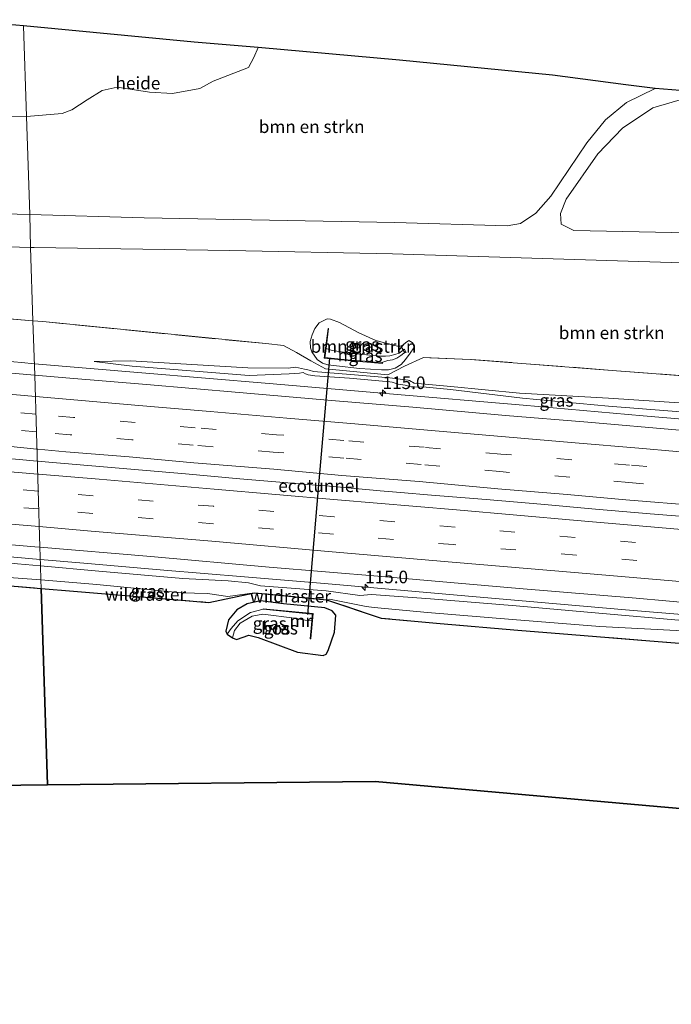
# Model space of a CAD drawing. Units: metres. Extents: x 169994 to 180003, y 447005 to 450001.
# Drawn here: x 178720 to 178849, y 448156 to 448352 of the extents above; entities that cross this region are included whole.
import ezdxf
from ezdxf.enums import TextEntityAlignment as Align

# ---------------------------------------------------------------- set-up
doc = ezdxf.new("R2010")
doc.units = ezdxf.units.M
doc.linetypes.add('IE-TERREINAFSCHEIDING', pattern=[10, 8, -2])
doc.linetypes.add('VW-3-9_STREEP', pattern=[12, 3, -9])
doc.layers.get('0').update_dxf_attribs({"lineweight": 25})
for name, color, linetype, lineweight in [('B-ME-AL-OVERIG-GV-B6', 7, 'BV-GELEIDERAIL', 18), ('B-ME-AM-KILOMETR-S-B1', 7, 'Continuous', 18), ('B-ME-BV-GELEIDECONSTRUCTIE-BARRIER-L-B1', 213, 'BV-STEPBARRIER', 18), ('B-ME-BV-GELEIDECONSTRUCTIE-GELEIDERAIL-L-B1', 213, 'BV-GELEIDERAIL', 18), ('B-ME-GR-BOMENSTRUIKEN-GV-B6', 93, 'Continuous', 18), ('B-ME-GW-KRUINLIJN-L-B1', 93, 'Continuous', 18), ('B-ME-GW-TEENLIJN-L-B1', 93, 'Continuous', 18), ('B-ME-IE-GRASLAND-GV-B6', 93, 'Continuous', 18), ('B-ME-IE-HULPGEOMETRIE-L-B1', 53, 'Continuous', 18), ('B-ME-IE-TERREINAFSCHEIDING-RASTERHEKWERK-L-B1', 8, 'IE-TERREINAFSCHEIDING', 18), ('B-ME-MW-MUUR-GV-B6', 8, 'IE-TERREINAFSCHEIDING-KUNSTMATIG', 18), ('B-ME-VH-VERH_SOORT-BITUMEN-GV-B6', 8, 'IE-TERREINAFSCHEIDING-NATUURLIJK-HOUTWAL', 18), ('B-ME-VH-VERH_SOORT-ONVERHARD-GV-B6', 8, 'Continuous', 18), ('B-ME-VW-MARKERING-39STREEP-015-L-B1', 255, 'VW-3-9_STREEP', 18), ('B-ME-VW-MARKERING-STREEP-015-L-B1', 7, 'Continuous', 18)]:
    doc.layers.add(name, color=color, linetype=linetype, lineweight=lineweight)
for name, color, linetype in [('B-ME-FV-FAUNAPASSAGE-FAUNATUNNEL-L-B1', 10, 'Continuous'), ('B-ME-GR-BOS-GV-B6', 10, 'Continuous'), ('B-ME-KG-KADASTRAAL-OPNAMEDTMGRENS-L-B1', 10, 'Continuous')]:
    doc.layers.add(name, color=color, linetype=linetype)
doc.styles.add('NLCS-ISO', font='NLCS-ISO.TTF')
doc.linetypes.add('BV-GELEIDERAIL', pattern='A,10,-3,[108,NLCS.SHX,S=1,R=0,X=0,Y=0],-3', length=16)
doc.linetypes.add('BV-STEPBARRIER', pattern='A,1,-1,[16,NLCS.SHX,S=1,R=0,X=-1,Y=0],1', length=3)
doc.linetypes.add('IE-TERREINAFSCHEIDING-KUNSTMATIG', pattern='A,4,[82,NLCS.SHX,S=0.75,R=90,X=0,Y=0],4,-2', length=10)
doc.linetypes.add('IE-TERREINAFSCHEIDING-NATUURLIJK-HOUTWAL', pattern='A,7,-1.5,[67,NLCS.SHX,S=0.75,R=45,X=0,Y=0],-1.5,7,-1.5,[70,NLCS.SHX,S=0.75,R=0,X=0,Y=0],-1.5', length=20)

# ---------------------------------------------------------------- blocks, each defined once
blk = doc.blocks.new('hecto')
for p, q in [((0, 0.625), (-0.625, 0)), ((0, -0.625), (0, 0.625)), ((-0.625, 0), (0.625, 0)), ((0.625, 0), (0, -0.625))]:
    blk.add_line(p, q)

msp = doc.modelspace()

# ---------------------------------------------------------------- linework, layer by layer
at = {"layer": 'B-ME-AL-OVERIG-GV-B6'}
for points in [[(178706.497, 448352, 24.04), (178720.275, 448350.757, 23.867), (178720.867, 448332.783, 23.844), (178713.706, 448332.848, 23.902)], [(178720.867, 448332.783, 23.844), (178720.275, 448350.757, 23.867), (178754.151, 448347.545, 23.931), (178766.851, 448346.494, 23.643), (178765.977, 448344.513, 23.643), (178764.952, 448342.481, 23.643), (178757.953, 448339.812, 23.647), (178755.262, 448338.312, 23.766), (178749.868, 448337.312, 23.795), (178745.308, 448337.6, 23.719), (178738.855, 448338.634, 23.672), (178735.886, 448337.914, 23.609), (178732.89, 448336.097, 23.617), (178729.883, 448334.129, 23.676), (178727.957, 448333.365, 23.732), (178720.867, 448332.783, 23.844)], [(178956.854, 448331.005, 22.862), (178988.05, 448328.987, 22.87), (179020.931, 448326.889, 22.836), (179053.257, 448324.77, 22.875), (179087.636, 448322.573, 22.972), (179088.378, 448316.199, 23.056), (179069.5, 448316.476, 23.08), (179046.517, 448316.631, 23.087), (179022.434, 448316.229, 23.143), (178993.799, 448314.533, 23.08), (178955.173, 448312.54, 23.097), (178916.221, 448309.708, 23.29), (178889.835, 448308.918, 23.857), (178865.171, 448309.386, 24.493), (178829.552, 448310.171, 24.343), (178827.04, 448311.383, 24.28), (178826.913, 448313.537, 24.26), (178828.008, 448316.334, 24.26), (178834.308, 448325.358, 24.21), (178839.207, 448330.49, 24.18), (178845.259, 448334.522, 23.95), (178855.648, 448337.54, 23.72), (178864.746, 448336.922, 23.838), (178956.854, 448331.005, 22.862)]]:
    msp.add_polyline3d(points, dxfattribs=at)
at = {"layer": 'B-ME-BV-GELEIDECONSTRUCTIE-BARRIER-L-B1'}
for points in [[(178723.009, 448264.3438, 26.0348), (178715.847, 448264.996, 26.028), (178711.838, 448265.351, 26.017)], [(178855.584, 448253.006, 26.023), (178844.728, 448253.91, 26.029), (178833.849, 448254.836, 26.03), (178823.028, 448255.804, 26.03), (178812.132, 448256.704, 26.018), (178801.289, 448257.61, 26.026), (178795.106, 448258.128, 26.022), (178791.113, 448258.462, 26.019), (178790.436, 448258.519, 26.019), (178779.591, 448259.492, 26.025), (178779.141, 448259.53, 26.025), (178763.238, 448260.861, 26.034), (178752.428, 448261.826, 26.027), (178736.13, 448263.227, 26.037), (178725.285, 448264.136, 26.037), (178723.183, 448264.328, 26.035), (178723.009, 448264.3438, 26.0348)]]:
    msp.add_polyline3d(points, dxfattribs=at)
at = {"layer": 'B-ME-BV-GELEIDECONSTRUCTIE-GELEIDERAIL-L-B1'}
for points in [[(178722.4193, 448283.6877, 25.5299), (178719.893, 448283.906, 25.532), (178699.999, 448285.634, 25.537)], [(179095.3604, 448251.7272, 25.467), (179090.481, 448252.156, 25.473), (179074.55, 448253.568, 25.444), (179058.588, 448254.96, 25.396), (179054.677, 448255.287, 25.416), (179034.67, 448256.925, 25.469), (179010.746, 448259.036, 25.463), (178986.833, 448261.084, 25.471), (178962.925, 448263.081, 25.497), (178939.003, 448265.143, 25.522), (178915.089, 448267.213, 25.407), (178891.218, 448269.22, 25.457), (178867.314, 448271.311, 25.47), (178855.144, 448272.347, 25.521), (178851.145, 448272.688, 25.537), (178843.348, 448273.352, 25.57), (178819.461, 448275.425, 25.503), (178792.913, 448277.695, 25.466), (178769.017, 448279.742, 25.438), (178743.763, 448281.847, 25.508), (178722.4193, 448283.6877, 25.5299)], [(178723.5963, 448244.837, 25.341), (178712.32, 448245.82, 25.321), (178692.395, 448247.479, 25.369), (178684.481, 448248.046, 25.373), (178684.424, 448248.05, 25.373), (178680.464, 448248.236, 25.373), (178676.508, 448248.432, 25.389), (178668.504, 448248.657, 25.403), (178652.483, 448249.129, 25.392), (178640.519, 448249.592, 25.404), (178624.539, 448250.122, 25.386), (178620.542, 448250.234, 25.377), (178612.548, 448250.457, 25.358), (178604.554, 448250.68, 25.339)], [(178979.264, 448222.916, 25.353), (178959.371, 448224.614, 25.377), (178939.422, 448226.372, 25.38), (178923.467, 448227.701, 25.365), (178903.595, 448229.38, 25.374), (178879.613, 448231.414, 25.361), (178859.74, 448233.14, 25.366), (178855.8, 448233.473, 25.363), (178851.816, 448233.81, 25.36), (178839.82, 448234.823, 25.352), (178823.864, 448236.193, 25.384), (178807.924, 448237.568, 25.348), (178780.015, 448240.013, 25.385), (178764.119, 448241.352, 25.383), (178748.146, 448242.704, 25.411), (178732.261, 448244.082, 25.357), (178723.5963, 448244.837, 25.341)]]:
    msp.add_polyline3d(points, dxfattribs=at)
at = {"layer": 'B-ME-FV-FAUNAPASSAGE-FAUNATUNNEL-L-B1'}
msp.add_polyline3d([(178776.703, 448233.9, 21.673), (178778.915, 448259.634, 21.918), (178781.079, 448284.817, 22.158)], dxfattribs=at)
at = {"layer": 'B-ME-GR-BOMENSTRUIKEN-GV-B6'}
for points in [[(178721.527, 448313.287, 23.967), (178720.867, 448332.783, 23.844), (178727.957, 448333.365, 23.732), (178729.883, 448334.129, 23.676), (178732.89, 448336.097, 23.617), (178735.886, 448337.914, 23.609), (178738.855, 448338.634, 23.672), (178745.308, 448337.6, 23.719), (178749.868, 448337.312, 23.795), (178755.262, 448338.312, 23.766), (178757.953, 448339.812, 23.647), (178764.952, 448342.481, 23.643), (178765.977, 448344.513, 23.643), (178766.851, 448346.494, 23.643), (178794.906, 448343.944, 23.617), (178825.322, 448340.978, 23.91), (178839.855, 448339.056, 24.003), (178845.673, 448338.306, 23.823), (178840.015, 448335.529, 23.913), (178835.824, 448332.138, 24.093), (178832.155, 448327.538, 24.03), (178824.988, 448316.976, 24.083), (178822.027, 448313.598, 24.157), (178818.98, 448311.504, 24.103), (178816.324, 448311.091, 23.987), (178793.988, 448311.701, 23.957), (178744.218, 448312.684, 24.047), (178721.527, 448313.287, 23.967)], [(178713.706, 448332.848, 23.902), (178720.867, 448332.783, 23.844), (178721.527, 448313.287, 23.967)], [(178721.527, 448313.287, 23.967), (178670.786, 448314.635, 23.787)], [(178722.113, 448292.204, 24.482), (178695.802, 448294.408, 24.29), (178675.362, 448296.151, 23.986), (178652.517, 448298.363, 23.883), (178616.921, 448302.139, 24.192), (178600.304, 448303.845, 24.25), (178582.021, 448305.073, 23.965), (178581.15, 448306.448, 24.001), (178580.484, 448308.055, 24.027), (178579.907, 448310.248, 24.024), (178579.406, 448312.566, 24.024), (178606.486, 448311.701, 23.783), (178678.315, 448308.02, 23.683), (178702.032, 448307.341, 24.023), (178721.672, 448306.778, 23.859), (178722.113, 448292.204, 24.482)], [(178864.235, 448280.3, 25.766), (178837.174, 448282.372, 25.227), (178808.964, 448284.533, 24.665), (178799.71, 448284.939, 24.82), (178795.936, 448283.184, 25.016), (178792.622, 448281.496, 25.006), (178786.483, 448282.054, 24.98), (178780.213, 448282.666, 24.858), (178777.319, 448284.275, 24.934), (178774.45, 448285.931, 25.3), (178771.924, 448287.326, 25.076), (178768.356, 448287.677, 24.966), (178724.095, 448292.038, 24.496), (178722.113, 448292.204, 24.482), (178721.672, 448306.778, 23.859), (178722.381, 448306.758, 23.853), (178761.148, 448306.186, 23.893), (178793.562, 448305.51, 23.913), (178863.766, 448303.325, 24.45)], [(178780.576, 448292.586, 24.66), (178778.949, 448291.788, 24.638), (178778.121, 448290.665, 24.753), (178777.602, 448289.445, 24.886), (178777.222, 448288.094, 24.969), (178777.266, 448286.87, 25), (178777.545, 448286.029, 24.939), (178778.597, 448284.546, 24.719), (178779.645, 448283.829, 24.706), (178780.726, 448283.443, 24.802), (178782.43, 448283.243, 24.839), (178786.985, 448282.765, 24.916), (178791.38, 448282.454, 24.889), (178792.777, 448282.499, 24.852), (178794.044, 448282.799, 24.84), (178795.272, 448283.55, 24.783), (178796.12, 448284.527, 24.788), (178797.081, 448285.751, 24.771), (178797.808, 448286.842, 24.828), (178797.706, 448287.549, 24.783), (178797.419, 448287.929, 24.753), (178796.802, 448288.278, 24.763), (178796.133, 448287.844, 24.742), (178795.68, 448287.464, 24.747), (178795.141, 448287.202, 24.726), (178794.502, 448287.204, 24.714), (178793.77, 448287.39, 24.724), (178790.225, 448288.302, 24.691), (178786.841, 448289.85, 24.712), (178782.993, 448291.891, 24.714), (178781.242, 448292.522, 24.664), (178780.576, 448292.586, 24.66)]]:
    msp.add_polyline3d(points, dxfattribs=at)
at = {"layer": 'B-ME-GR-BOS-GV-B6'}
for points in [[(178714.505, 448239.869, 25.691), (178723.783, 448239.071, 25.747), (178725.036, 448200.064, 25.959)], [(178723.783, 448239.071, 25.747), (178730.184, 448238.521, 25.786), (178745.313, 448237.24, 25.869), (178757.07, 448236.298, 25.864), (178766.151, 448238.219, 24.844), (178780.41, 448236.82, 25.376), (178791.306, 448233.174, 25.752), (178802.975, 448232.124, 25.715), (178818.413, 448230.75, 25.682), (178829.154, 448229.922, 25.631), (178844.653, 448228.659, 25.129), (178859.659, 448227.443, 25.081), (178874.766, 448226.307, 25.366), (178889.657, 448225.162, 25.394), (178904.631, 448224.085, 25.281), (178920.843, 448222.959, 25.228), (178934.33, 448221.929, 25.269), (178938.098, 448221.578, 25.315), (178949.31, 448220.273, 25.256), (178964.067, 448218.427, 25.346)], [(179011.332, 448182.027, 24.975), (178946.962, 448187.221, 25.586), (178914.826, 448189.762, 25.34), (178846.101, 448195.793, 25.535), (178790.122, 448200.747, 25.66), (178725.036, 448200.064, 25.959), (178723.783, 448239.071, 25.747)], [(178760.706, 448230.01, 25.815), (178761.796, 448229.284, 25.841), (178762.59, 448228.893, 26.039), (178764.986, 448229.787, 26.048), (178766.883, 448229.296, 26.157), (178774.706, 448226.385, 26.092), (178779.74, 448225.749, 25.944), (178780.378, 448225.986, 25.94), (178780.739, 448226.741, 25.902), (178781.999, 448230.398, 25.743), (178782.281, 448233.765, 25.655), (178781.539, 448234.628, 25.499), (178780.121, 448235.204, 25.335), (178771.909, 448236.037, 25.006), (178767.325, 448236.595, 25.021), (178764.668, 448236.012, 25.341), (178762.608, 448234.81, 25.741), (178760.964, 448232.82, 25.944), (178760.467, 448230.587, 25.923), (178760.706, 448230.01, 25.815)], [(178725.036, 448200.064, 25.959), (178709.042, 448199.872, 25.946)]]:
    msp.add_polyline3d(points, dxfattribs=at)
at = {"layer": 'B-ME-GW-KRUINLIJN-L-B1'}
msp.add_line((178760.706, 448230.01, 25.815), (178761.796, 448229.284, 25.841), dxfattribs=at)
for points in [[(178780.576, 448292.586, 24.66), (178781.242, 448292.522, 24.664), (178782.993, 448291.891, 24.714), (178786.841, 448289.85, 24.712), (178790.225, 448288.302, 24.691), (178793.77, 448287.39, 24.724), (178794.502, 448287.204, 24.714), (178795.141, 448287.202, 24.726), (178795.68, 448287.464, 24.747), (178796.133, 448287.844, 24.742), (178796.802, 448288.278, 24.763), (178797.419, 448287.929, 24.753), (178797.706, 448287.549, 24.783), (178797.808, 448286.842, 24.828), (178797.081, 448285.751, 24.771), (178796.12, 448284.527, 24.788), (178795.272, 448283.55, 24.783), (178794.044, 448282.799, 24.84), (178792.777, 448282.499, 24.852), (178791.38, 448282.454, 24.889), (178786.985, 448282.765, 24.916), (178782.43, 448283.243, 24.839), (178780.726, 448283.443, 24.802), (178779.645, 448283.829, 24.706), (178778.597, 448284.546, 24.719), (178777.545, 448286.029, 24.939), (178777.266, 448286.87, 25), (178777.222, 448288.094, 24.969), (178777.602, 448289.445, 24.886), (178778.121, 448290.665, 24.753), (178778.949, 448291.788, 24.638), (178780.576, 448292.586, 24.66)], [(178734.27, 448284.102, 24.645), (178741.501, 448284.254, 24.906), (178764.828, 448282.895, 25.188), (178772.799, 448282.83, 25.198), (178774.279, 448282.978, 25.266), (178776.053, 448282.596, 25.183), (178776.478, 448282.507, 24.901), (178777.001, 448282.391, 24.855), (178777.886, 448282.163, 24.804), (178785.212, 448281.543, 24.985), (178792.986, 448280.882, 25.056), (178796.673, 448280.44, 25.097), (178796.925, 448280.354, 25.103), (178797.226, 448280.184, 25.114), (178797.502, 448280.008, 25.106), (178797.812, 448279.851, 25.112), (178805.109, 448279.177, 25.02), (178818.77, 448277.871, 25.008), (178836.449, 448276.84, 25.117), (178857.53, 448275.447, 25.501), (178876.419, 448273.703, 25.529), (178898.101, 448271.401, 25.257), (178908.057, 448270.136, 24.838), (178917.936, 448268.567, 24.586)], [(178723.729, 448240.746, 25.696), (178718.276, 448241.188, 25.673), (178703.671, 448242.551, 25.603), (178688.752, 448244.27, 25.569), (178674.524, 448244.703, 25.724), (178658.045, 448245.849, 25.463), (178643.034, 448246.415, 25.474), (178626.455, 448247.097, 25.548), (178614.73, 448247.677, 25.513), (178604.372, 448248.283, 25.391), (178601.254, 448249.112, 25.323), (178600.332, 448249.69, 25.315), (178600.518, 448253.283, 25.297), (178593.409, 448253.145, 25.407), (178583.59, 448253.701, 25.491), (178572.266, 448254.833, 25.268), (178556.822, 448256.04, 25.186), (178548.748, 448256.495, 25.162), (178532.113, 448257.87, 25.091)], [(178766.151, 448238.219, 24.844), (178760.866, 448237.457, 25.386), (178756.821, 448238.051, 25.767), (178751.645, 448238.162, 25.864), (178734.856, 448239.844, 25.743), (178723.729, 448240.746, 25.696)], [(178760.706, 448230.01, 25.815), (178760.467, 448230.587, 25.923), (178760.964, 448232.82, 25.944), (178762.608, 448234.81, 25.741), (178764.668, 448236.012, 25.341), (178767.325, 448236.595, 25.021), (178771.909, 448236.037, 25.006), (178780.121, 448235.204, 25.335), (178781.539, 448234.628, 25.499), (178782.281, 448233.765, 25.655), (178781.999, 448230.398, 25.743), (178780.739, 448226.741, 25.902), (178780.378, 448225.986, 25.94), (178779.74, 448225.749, 25.944), (178774.706, 448226.385, 26.092), (178766.883, 448229.296, 26.157), (178764.986, 448229.787, 26.048), (178762.59, 448228.893, 26.039), (178761.796, 448229.284, 25.841)], [(178780.41, 448236.82, 25.376), (178781.055, 448236.913, 25.32), (178788.344, 448235.453, 25.687), (178789.869, 448235.304, 25.654), (178800.521, 448234.296, 25.64), (178817.399, 448232.897, 25.693), (178834.712, 448231.535, 25.51), (178851.118, 448230.641, 25.211), (178868.388, 448228.726, 25.276), (178884.123, 448227.427, 25.539), (178901.987, 448225.455, 25.468), (178918.166, 448224.353, 25.315), (178936.467, 448222.764, 25.189), (178954.749, 448221.737, 25.277), (178970.866, 448220.374, 25.431), (178989.084, 448218.841, 25.28), (179006.153, 448217.237, 25.497), (179022.912, 448216.133, 25.329), (179040.919, 448214.867, 25.064), (179056.172, 448214.048, 24.841), (179066.58, 448213.174, 24.576)]]:
    msp.add_polyline3d(points, dxfattribs=at)
at = {"layer": 'B-ME-GW-TEENLIJN-L-B1'}
for points in [[(178780.345, 448286.694, 22.502), (178781.557, 448286.288, 22.437), (178783.836, 448286.002, 22.596), (178786.238, 448285.664, 22.877), (178789.05, 448285.361, 23.443), (178790.926, 448285.204, 23.798), (178792.172, 448285.183, 23.956), (178793.032, 448285.229, 24.173), (178794.031, 448285.52, 24.335), (178794.851, 448285.8, 24.463), (178795.896, 448286.595, 24.562), (178796.255, 448285.893, 24.646), (178795.793, 448285.795, 24.585), (178795.181, 448285.319, 24.488), (178794.402, 448284.801, 24.363), (178793.551, 448284.435, 24.246), (178792.632, 448284.324, 24.111), (178791.208, 448283.871, 23.769)], [(178734.27, 448284.102, 24.645), (178741.82, 448283.225, 24.666), (178765.109, 448281.373, 24.619), (178772.994, 448281.66, 24.495), (178774.13, 448281.738, 24.485), (178775.09, 448281.835, 24.477), (178775.831, 448281.917, 24.465), (178776.262, 448281.65, 24.473), (178776.783, 448281.505, 24.491), (178778.111, 448281.311, 24.489), (178785.024, 448280.811, 24.522), (178792.996, 448280.06, 24.564), (178793.501, 448280.01, 24.57), (178794.695, 448279.649, 24.629), (178796.058, 448279.412, 24.641), (178796.691, 448279.262, 24.641), (178797.222, 448279.09, 24.681), (178797.932, 448279.101, 24.696), (178800.223, 448279.062, 24.723), (178805.077, 448278.598, 24.739), (178819.343, 448276.861, 24.699), (178836.418, 448275.257, 24.618), (178857.503, 448273.595, 24.531)], [(178723.639, 448243.526, 24.58), (178719.056, 448243.941, 24.586), (178704.022, 448245.408, 24.589), (178689.279, 448246.481, 24.539), (178673.4, 448247.304, 24.663), (178658.327, 448247.891, 24.565), (178643.507, 448248.535, 24.618), (178627.021, 448249.241, 24.671), (178614.748, 448249.831, 24.638), (178604.522, 448249.575, 24.612), (178603.786, 448249.866, 24.688), (178602.257, 448250.815, 24.82), (178602.519, 448254.059, 24.86), (178594.444, 448254.571, 24.865), (178584.069, 448255.175, 24.866), (178572.574, 448255.94, 24.816), (178556.916, 448256.925, 24.877), (178548.595, 448257.231, 24.94), (178532.113, 448257.87, 25.091)], [(178971.549, 448222.328, 24.672), (178955.34, 448224.201, 24.595), (178936.963, 448225.467, 24.599), (178918.449, 448226.597, 24.622), (178902.417, 448227.962, 24.63), (178885.354, 448229.83, 24.532), (178868.505, 448231.125, 24.546), (178851.159, 448232.676, 24.496), (178834.537, 448234.137, 24.572), (178818.11, 448235.605, 24.563), (178801.105, 448237.004, 24.532), (178789.381, 448237.867, 24.547), (178787.06, 448237.648, 24.529), (178780.358, 448238.613, 24.612), (178767.346, 448239.575, 24.541), (178764.943, 448240.161, 24.512), (178760.875, 448240.542, 24.568), (178751.906, 448241.031, 24.481), (178735.252, 448242.475, 24.566), (178723.639, 448243.526, 24.58)], [(178760.706, 448230.01, 25.815), (178761.482, 448231.084, 25.36), (178762.81, 448232.664, 24.85), (178765.324, 448234.266, 24.191), (178767.84, 448234.958, 23.714)], [(178777.497, 448232.659, 21.614), (178776.205, 448232.769, 21.623), (178774.05, 448233.189, 22.329), (178767.764, 448233.947, 23.719), (178765.671, 448233.533, 24.171), (178763.27, 448232.147, 24.866), (178762.154, 448230.741, 25.283), (178761.796, 448229.284, 25.841)]]:
    msp.add_polyline3d(points, dxfattribs=at)
at = {"layer": 'B-ME-IE-GRASLAND-GV-B6'}
for points in [[(178695.802, 448294.408, 24.29), (178722.113, 448292.204, 24.482), (178722.501, 448281.417, 24.833), (178709.234, 448282.555, 24.875)], [(178780.576, 448292.586, 24.66), (178781.242, 448292.522, 24.664), (178782.993, 448291.891, 24.714), (178786.841, 448289.85, 24.712), (178790.225, 448288.302, 24.691), (178793.77, 448287.39, 24.724), (178794.502, 448287.204, 24.714), (178795.141, 448287.202, 24.726), (178795.68, 448287.464, 24.747), (178796.133, 448287.844, 24.742), (178796.802, 448288.278, 24.763), (178797.419, 448287.929, 24.753), (178797.706, 448287.549, 24.783), (178797.808, 448286.842, 24.828), (178797.081, 448285.751, 24.771), (178796.12, 448284.527, 24.788), (178795.272, 448283.55, 24.783), (178794.044, 448282.799, 24.84), (178792.777, 448282.499, 24.852), (178791.38, 448282.454, 24.889), (178786.985, 448282.765, 24.916), (178782.43, 448283.243, 24.839), (178780.726, 448283.443, 24.802), (178779.645, 448283.829, 24.706), (178778.597, 448284.546, 24.719), (178777.545, 448286.029, 24.939), (178777.266, 448286.87, 25), (178777.222, 448288.094, 24.969), (178777.602, 448289.445, 24.886), (178778.121, 448290.665, 24.753), (178778.949, 448291.788, 24.638), (178780.576, 448292.586, 24.66)], [(178850.545, 448270.497, 24.779), (178832.338, 448272.064, 24.776), (178815.988, 448273.406, 24.749), (178797.556, 448275.037, 24.754), (178782.225, 448276.312, 24.78), (178763.06, 448277.965, 24.775), (178744.708, 448279.538, 24.801), (178729.466, 448280.813, 24.825), (178724.854, 448281.215, 24.826), (178722.501, 448281.417, 24.833), (178722.113, 448292.204, 24.482), (178724.095, 448292.038, 24.496), (178768.356, 448287.677, 24.966), (178771.924, 448287.326, 25.076), (178774.45, 448285.931, 25.3), (178777.319, 448284.275, 24.934), (178780.213, 448282.666, 24.858), (178786.483, 448282.054, 24.98), (178792.622, 448281.496, 25.006), (178795.936, 448283.184, 25.016), (178799.71, 448284.939, 24.82), (178808.964, 448284.533, 24.665), (178837.174, 448282.372, 25.227), (178864.235, 448280.3, 25.766)], [(178791.208, 448283.871, 23.769), (178792.632, 448284.324, 24.111), (178793.551, 448284.435, 24.246), (178794.402, 448284.801, 24.363), (178795.181, 448285.319, 24.488), (178795.793, 448285.795, 24.585), (178796.255, 448285.893, 24.646), (178795.896, 448286.595, 24.562), (178794.851, 448285.8, 24.463), (178794.031, 448285.52, 24.335), (178793.032, 448285.229, 24.173), (178792.172, 448285.183, 23.956), (178790.926, 448285.204, 23.798), (178789.05, 448285.361, 23.443), (178786.238, 448285.664, 22.877), (178783.836, 448286.002, 22.596), (178781.557, 448286.288, 22.437), (178780.345, 448286.694, 22.502), (178780.851, 448290.662, 24.035), (178780.746, 448290.676, 24.037), (178779.948, 448284.771, 24.037), (178786.042, 448284.219, 24.051), (178791.54, 448283.73, 24.084), (178791.549, 448283.839, 24.084), (178791.208, 448283.871, 23.769)], [(178791.208, 448283.871, 23.769), (178788.085, 448284.21, 23.171), (178784.62, 448284.459, 22.628), (178781.361, 448284.788, 22.375), (178780.79, 448284.847, 22.338), (178780.12, 448284.885, 22.411), (178780.345, 448286.694, 22.502), (178781.557, 448286.288, 22.437), (178783.836, 448286.002, 22.596), (178786.238, 448285.664, 22.877), (178789.05, 448285.361, 23.443), (178790.926, 448285.204, 23.798), (178792.172, 448285.183, 23.956), (178793.032, 448285.229, 24.173), (178794.031, 448285.52, 24.335), (178794.851, 448285.8, 24.463), (178795.896, 448286.595, 24.562), (178796.255, 448285.893, 24.646), (178795.793, 448285.795, 24.585), (178795.181, 448285.319, 24.488), (178794.402, 448284.801, 24.363), (178793.551, 448284.435, 24.246), (178792.632, 448284.324, 24.111), (178791.208, 448283.871, 23.769)], [(178734.27, 448284.102, 24.645), (178741.501, 448284.254, 24.906), (178764.828, 448282.895, 25.188), (178772.799, 448282.83, 25.198), (178774.279, 448282.978, 25.266), (178776.053, 448282.596, 25.183), (178776.478, 448282.507, 24.901), (178777.001, 448282.391, 24.855), (178777.886, 448282.163, 24.804), (178785.212, 448281.543, 24.985), (178792.986, 448280.882, 25.056), (178796.673, 448280.44, 25.097), (178796.925, 448280.354, 25.103), (178797.226, 448280.184, 25.114), (178797.502, 448280.008, 25.106), (178797.812, 448279.851, 25.112), (178805.109, 448279.177, 25.02), (178818.77, 448277.871, 25.008), (178836.449, 448276.84, 25.117), (178857.53, 448275.447, 25.501)], [(178857.53, 448275.447, 25.501), (178836.449, 448276.84, 25.117), (178818.77, 448277.871, 25.008), (178805.109, 448279.177, 25.02), (178797.812, 448279.851, 25.112), (178797.502, 448280.008, 25.106), (178797.226, 448280.184, 25.114), (178796.925, 448280.354, 25.103), (178796.673, 448280.44, 25.097), (178792.986, 448280.882, 25.056), (178785.212, 448281.543, 24.985), (178777.886, 448282.163, 24.804), (178777.001, 448282.391, 24.855), (178776.478, 448282.507, 24.901), (178776.053, 448282.596, 25.183), (178774.279, 448282.978, 25.266), (178772.799, 448282.83, 25.198), (178764.828, 448282.895, 25.188), (178741.501, 448284.254, 24.906), (178734.27, 448284.102, 24.645)], [(178857.503, 448273.595, 24.531), (178836.418, 448275.257, 24.618), (178819.343, 448276.861, 24.699), (178805.077, 448278.598, 24.739), (178800.223, 448279.062, 24.723), (178797.932, 448279.101, 24.696), (178797.222, 448279.09, 24.681), (178796.691, 448279.262, 24.641), (178796.058, 448279.412, 24.641), (178794.695, 448279.649, 24.629), (178793.501, 448280.01, 24.57), (178792.996, 448280.06, 24.564), (178785.024, 448280.811, 24.522), (178778.111, 448281.311, 24.489), (178776.783, 448281.505, 24.491), (178776.262, 448281.65, 24.473), (178775.831, 448281.917, 24.465), (178775.09, 448281.835, 24.477), (178774.13, 448281.738, 24.485), (178772.994, 448281.66, 24.495), (178765.109, 448281.373, 24.619), (178741.82, 448283.225, 24.666), (178734.27, 448284.102, 24.645)], [(178734.27, 448284.102, 24.645), (178741.82, 448283.225, 24.666), (178765.109, 448281.373, 24.619), (178772.994, 448281.66, 24.495), (178774.13, 448281.738, 24.485), (178775.09, 448281.835, 24.477), (178775.831, 448281.917, 24.465), (178776.262, 448281.65, 24.473), (178776.783, 448281.505, 24.491), (178778.111, 448281.311, 24.489), (178785.024, 448280.811, 24.522), (178792.996, 448280.06, 24.564), (178793.501, 448280.01, 24.57), (178794.695, 448279.649, 24.629), (178796.058, 448279.412, 24.641), (178796.691, 448279.262, 24.641), (178797.222, 448279.09, 24.681), (178797.932, 448279.101, 24.696), (178800.223, 448279.062, 24.723), (178805.077, 448278.598, 24.739), (178819.343, 448276.861, 24.699), (178836.418, 448275.257, 24.618), (178857.503, 448273.595, 24.531)], [(178698.526, 448249.397, 24.739), (178722.502, 448247.323, 24.718), (178723.518, 448247.238, 24.721), (178723.639, 448243.526, 24.58), (178719.056, 448243.941, 24.586)], [(178851.159, 448232.676, 24.496), (178834.537, 448234.137, 24.572), (178818.11, 448235.605, 24.563), (178801.105, 448237.004, 24.532), (178789.381, 448237.867, 24.547), (178787.06, 448237.648, 24.529), (178780.358, 448238.613, 24.612), (178767.346, 448239.575, 24.541), (178764.943, 448240.161, 24.512), (178760.875, 448240.542, 24.568), (178751.906, 448241.031, 24.481), (178735.252, 448242.475, 24.566), (178723.639, 448243.526, 24.58), (178723.518, 448247.238, 24.721), (178745.572, 448245.383, 24.798), (178769.074, 448243.293, 24.743), (178791.431, 448241.423, 24.732), (178818.691, 448239.043, 24.742), (178841.919, 448237.14, 24.729), (178865.488, 448235.002, 24.741)], [(178719.056, 448243.941, 24.586), (178723.639, 448243.526, 24.58), (178723.729, 448240.746, 25.696)], [(178723.729, 448240.746, 25.696), (178723.639, 448243.526, 24.58), (178735.252, 448242.475, 24.566), (178751.906, 448241.031, 24.481), (178760.875, 448240.542, 24.568), (178764.943, 448240.161, 24.512), (178767.346, 448239.575, 24.541), (178780.358, 448238.613, 24.612), (178787.06, 448237.648, 24.529), (178789.381, 448237.867, 24.547), (178801.105, 448237.004, 24.532), (178818.11, 448235.605, 24.563), (178834.537, 448234.137, 24.572), (178851.159, 448232.676, 24.496), (178868.505, 448231.125, 24.546), (178885.354, 448229.83, 24.532), (178902.417, 448227.962, 24.63), (178918.449, 448226.597, 24.622), (178936.963, 448225.467, 24.599), (178955.34, 448224.201, 24.595), (178971.549, 448222.328, 24.672)], [(178718.276, 448241.188, 25.673), (178723.729, 448240.746, 25.696), (178723.783, 448239.071, 25.747), (178714.505, 448239.869, 25.691)], [(178723.729, 448240.746, 25.696), (178718.276, 448241.188, 25.673)], [(178723.729, 448240.746, 25.696), (178734.856, 448239.844, 25.743), (178751.645, 448238.162, 25.864), (178756.821, 448238.051, 25.767), (178760.866, 448237.457, 25.386), (178766.151, 448238.219, 24.844), (178757.07, 448236.298, 25.864), (178745.313, 448237.24, 25.869), (178730.184, 448238.521, 25.786), (178723.783, 448239.071, 25.747), (178723.729, 448240.746, 25.696)], [(178970.866, 448220.374, 25.431), (178954.749, 448221.737, 25.277), (178936.467, 448222.764, 25.189), (178918.166, 448224.353, 25.315), (178901.987, 448225.455, 25.468), (178884.123, 448227.427, 25.539), (178868.388, 448228.726, 25.276), (178851.118, 448230.641, 25.211), (178834.712, 448231.535, 25.51), (178817.399, 448232.897, 25.693), (178800.521, 448234.296, 25.64), (178789.869, 448235.304, 25.654), (178788.344, 448235.453, 25.687), (178781.055, 448236.913, 25.32), (178780.41, 448236.82, 25.376), (178766.151, 448238.219, 24.844), (178760.866, 448237.457, 25.386), (178756.821, 448238.051, 25.767), (178751.645, 448238.162, 25.864), (178734.856, 448239.844, 25.743), (178723.729, 448240.746, 25.696)], [(178777.497, 448232.659, 21.614), (178777.2, 448229.063, 24.064), (178777.348, 448229.046, 24.064), (178777.353, 448229.156, 24.064), (178777.806, 448234.089, 24.104), (178767.847, 448235.044, 24.077), (178767.84, 448234.958, 23.714), (178765.324, 448234.266, 24.191), (178762.81, 448232.664, 24.85), (178761.482, 448231.084, 25.36), (178760.706, 448230.01, 25.815), (178760.467, 448230.587, 25.923), (178760.964, 448232.82, 25.944), (178762.608, 448234.81, 25.741), (178764.668, 448236.012, 25.341), (178767.325, 448236.595, 25.021), (178771.909, 448236.037, 25.006), (178780.121, 448235.204, 25.335), (178781.539, 448234.628, 25.499), (178782.281, 448233.765, 25.655), (178781.999, 448230.398, 25.743), (178780.739, 448226.741, 25.902), (178780.378, 448225.986, 25.94), (178779.74, 448225.749, 25.944), (178774.706, 448226.385, 26.092), (178766.883, 448229.296, 26.157), (178764.986, 448229.787, 26.048), (178762.59, 448228.893, 26.039), (178761.796, 448229.284, 25.841), (178762.154, 448230.741, 25.283), (178763.27, 448232.147, 24.866), (178765.671, 448233.533, 24.171), (178767.764, 448233.947, 23.719), (178774.05, 448233.189, 22.329), (178776.205, 448232.769, 21.623), (178777.497, 448232.659, 21.614)], [(178780.41, 448236.82, 25.376), (178781.055, 448236.913, 25.32), (178788.344, 448235.453, 25.687), (178789.869, 448235.304, 25.654), (178800.521, 448234.296, 25.64), (178817.399, 448232.897, 25.693), (178834.712, 448231.535, 25.51), (178851.118, 448230.641, 25.211), (178868.388, 448228.726, 25.276), (178884.123, 448227.427, 25.539), (178901.987, 448225.455, 25.468), (178918.166, 448224.353, 25.315), (178936.467, 448222.764, 25.189), (178954.749, 448221.737, 25.277), (178970.866, 448220.374, 25.431)], [(178964.067, 448218.427, 25.346), (178949.31, 448220.273, 25.256), (178938.098, 448221.578, 25.315), (178934.33, 448221.929, 25.269), (178920.843, 448222.959, 25.228), (178904.631, 448224.085, 25.281), (178889.657, 448225.162, 25.394), (178874.766, 448226.307, 25.366), (178859.659, 448227.443, 25.081), (178844.653, 448228.659, 25.129), (178829.154, 448229.922, 25.631), (178818.413, 448230.75, 25.682), (178802.975, 448232.124, 25.715), (178791.306, 448233.174, 25.752), (178780.41, 448236.82, 25.376)], [(178760.706, 448230.01, 25.815), (178761.482, 448231.084, 25.36), (178762.81, 448232.664, 24.85), (178765.324, 448234.266, 24.191), (178767.84, 448234.958, 23.714), (178774.34, 448234.26, 22.245), (178776.294, 448234.065, 21.608), (178777.607, 448233.953, 21.599), (178777.497, 448232.659, 21.614), (178776.205, 448232.769, 21.623), (178774.05, 448233.189, 22.329), (178767.764, 448233.947, 23.719), (178765.671, 448233.533, 24.171), (178763.27, 448232.147, 24.866), (178762.154, 448230.741, 25.283), (178761.796, 448229.284, 25.841), (178760.706, 448230.01, 25.815)]]:
    msp.add_polyline3d(points, dxfattribs=at)
at = {"layer": 'B-ME-IE-HULPGEOMETRIE-L-B1'}
msp.add_polyline3d([(178725.036, 448200.064, 25.959), (178723.783, 448239.071, 25.747), (178723.729, 448240.746, 25.696), (178723.639, 448243.526, 24.58), (178723.518, 448247.238, 24.721), (178722.501, 448281.417, 24.833), (178722.113, 448292.204, 24.482), (178721.672, 448306.778, 23.859), (178721.527, 448313.287, 23.967), (178720.867, 448332.783, 23.844), (178720.275, 448350.757, 23.867)], dxfattribs=at)
at = {"layer": 'B-ME-IE-TERREINAFSCHEIDING-RASTERHEKWERK-L-B1'}
msp.add_line((178766.151, 448238.219, 24.844), (178780.41, 448236.82, 25.376), dxfattribs=at)
for points in [[(178722.113, 448292.204, 24.482), (178695.802, 448294.408, 24.29), (178675.362, 448296.151, 23.986), (178652.517, 448298.363, 23.883), (178616.921, 448302.139, 24.192), (178600.304, 448303.845, 24.25), (178582.021, 448305.073, 23.965), (178580.729, 448305.16, 24.148), (178566.802, 448305.911, 24.165), (178550.702, 448306.243, 24.191), (178531.265, 448306.949, 24.229), (178511.061, 448307.596, 24.35), (178487.201, 448308.335, 24.316), (178467.618, 448308.92, 24.428), (178444.363, 448309.534, 24.478), (178424.303, 448310.042, 24.661), (178402.74, 448310.554, 24.943), (178385.104, 448310.583, 25.458), (178366.423, 448310.205, 26.124), (178346.669, 448309.288, 26.183), (178328.895, 448308.264, 26.366), (178312.103, 448307.148, 26.266)], [(179094.594, 448258.826, 24.496), (179065.935, 448261.138, 24.509), (179031.997, 448261.074, 24.247), (178998.429, 448266.824, 24.562), (178982.689, 448268.284, 24.485), (178951.374, 448271.489, 24.513), (178934.346, 448273.163, 24.523), (178919.318, 448274.64, 24.539), (178899.41, 448276.616, 25.202), (178864.235, 448280.3, 25.766), (178837.174, 448282.372, 25.227), (178808.964, 448284.533, 24.665), (178799.71, 448284.939, 24.82), (178795.936, 448283.184, 25.016), (178792.622, 448281.496, 25.006), (178786.483, 448282.054, 24.98), (178780.213, 448282.666, 24.858), (178777.319, 448284.275, 24.934), (178774.45, 448285.931, 25.3), (178771.924, 448287.326, 25.076), (178768.356, 448287.677, 24.966), (178724.095, 448292.038, 24.496), (178722.113, 448292.204, 24.482)], [(178714.505, 448239.869, 25.691), (178723.783, 448239.071, 25.747)], [(178723.783, 448239.071, 25.747), (178730.184, 448238.521, 25.786), (178745.313, 448237.24, 25.869), (178757.07, 448236.298, 25.864), (178766.151, 448238.219, 24.844)], [(178964.067, 448218.427, 25.346), (178949.31, 448220.273, 25.256), (178938.098, 448221.578, 25.315), (178934.33, 448221.929, 25.269), (178920.843, 448222.959, 25.228), (178904.631, 448224.085, 25.281), (178889.657, 448225.162, 25.394), (178874.766, 448226.307, 25.366), (178859.659, 448227.443, 25.081), (178844.653, 448228.659, 25.129), (178829.154, 448229.922, 25.631), (178818.413, 448230.75, 25.682), (178802.975, 448232.124, 25.715), (178791.306, 448233.174, 25.752), (178780.41, 448236.82, 25.376)]]:
    msp.add_polyline3d(points, dxfattribs=at)
at = {"layer": 'B-ME-KG-KADASTRAAL-OPNAMEDTMGRENS-L-B1'}
for points in [[(178720.275, 448350.757, 23.867), (178706.497, 448352, 24.04)], [(178855.648, 448337.54, 23.72), (178845.673, 448338.306, 23.823), (178839.855, 448339.056, 24.003), (178825.322, 448340.978, 23.91), (178794.906, 448343.944, 23.617), (178766.851, 448346.494, 23.643), (178754.151, 448347.545, 23.931), (178720.275, 448350.757, 23.867)], [(178322.289, 448158.67, 26.782), (178336.915, 448156.485, 26.61), (178336.801, 448172.049, 26.968), (178336.503, 448204.977, 25.677), (178355.583, 448204.995, 25.652), (178379.788, 448204.936, 25.552), (178398.76, 448204.874, 26.67), (178415.681, 448204.885, 26.513), (178453.537, 448204.742, 26.395), (178468.026, 448204.699, 26.167), (178494.5, 448205.094, 26.164), (178514.67, 448205.445, 26.145), (178585.927, 448202.877, 26.36), (178638.059, 448201.014, 26.078), (178678.811, 448199.565, 25.905), (178709.042, 448199.872, 25.946), (178725.036, 448200.064, 25.959)], [(178725.036, 448200.064, 25.959), (178790.122, 448200.747, 25.66), (178846.101, 448195.793, 25.535), (178914.826, 448189.762, 25.34), (178946.962, 448187.221, 25.586), (179011.332, 448182.027, 24.975), (179057.855, 448178.148, 24.767), (179083.547, 448176.097, 24.729), (179103.834, 448174.315, 24.652)]]:
    msp.add_polyline3d(points, dxfattribs=at)
at = {"layer": 'B-ME-MW-MUUR-GV-B6'}
for points in [[(178791.208, 448283.871, 23.769), (178791.549, 448283.839, 24.084), (178791.54, 448283.73, 24.084), (178786.042, 448284.219, 24.051), (178779.948, 448284.771, 24.037), (178780.746, 448290.676, 24.037), (178780.851, 448290.662, 24.035), (178780.345, 448286.694, 22.502), (178780.12, 448284.885, 22.411), (178780.79, 448284.847, 22.338), (178781.361, 448284.788, 22.375), (178784.62, 448284.459, 22.628), (178788.085, 448284.21, 23.171), (178791.208, 448283.871, 23.769)], [(178777.497, 448232.659, 21.614), (178777.607, 448233.953, 21.599), (178776.294, 448234.065, 21.608), (178774.34, 448234.26, 22.245), (178767.84, 448234.958, 23.714), (178767.847, 448235.044, 24.077), (178777.806, 448234.089, 24.104), (178777.353, 448229.156, 24.064), (178777.348, 448229.046, 24.064), (178777.2, 448229.063, 24.064), (178777.497, 448232.659, 21.614)]]:
    msp.add_polyline3d(points, dxfattribs=at)
at = {"layer": 'B-ME-VH-VERH_SOORT-BITUMEN-GV-B6'}
for points in [[(178709.234, 448282.555, 24.875), (178722.501, 448281.417, 24.833), (178723.518, 448247.238, 24.721)], [(178865.488, 448235.002, 24.741), (178841.919, 448237.14, 24.729), (178818.691, 448239.043, 24.742), (178791.431, 448241.423, 24.732), (178769.074, 448243.293, 24.743), (178745.572, 448245.383, 24.798), (178723.518, 448247.238, 24.721), (178722.501, 448281.417, 24.833), (178724.854, 448281.215, 24.826), (178729.466, 448280.813, 24.825), (178744.708, 448279.538, 24.801), (178763.06, 448277.965, 24.775), (178782.225, 448276.312, 24.78), (178797.556, 448275.037, 24.754), (178815.988, 448273.406, 24.749), (178832.338, 448272.064, 24.776), (178850.545, 448270.497, 24.779)], [(178723.518, 448247.238, 24.721), (178722.502, 448247.323, 24.718), (178698.526, 448249.397, 24.739)]]:
    msp.add_polyline3d(points, dxfattribs=at)
at = {"layer": 'B-ME-VH-VERH_SOORT-ONVERHARD-GV-B6'}
for points in [[(178721.672, 448306.778, 23.859), (178721.527, 448313.287, 23.967), (178744.218, 448312.684, 24.047), (178793.988, 448311.701, 23.957), (178816.324, 448311.091, 23.987), (178818.98, 448311.504, 24.103), (178822.027, 448313.598, 24.157), (178824.988, 448316.976, 24.083), (178832.155, 448327.538, 24.03), (178835.824, 448332.138, 24.093), (178840.015, 448335.529, 23.913), (178845.673, 448338.306, 23.823), (178855.648, 448337.54, 23.72), (178845.259, 448334.522, 23.95), (178839.207, 448330.49, 24.18), (178834.308, 448325.358, 24.21), (178828.008, 448316.334, 24.26), (178826.913, 448313.537, 24.26), (178827.04, 448311.383, 24.28), (178829.552, 448310.171, 24.343), (178865.171, 448309.386, 24.493)], [(178670.786, 448314.635, 23.787), (178721.527, 448313.287, 23.967), (178721.672, 448306.778, 23.859)], [(179008.442, 448308.467, 23.203), (178956.309, 448306.636, 23.2), (178916.159, 448304.175, 23.323), (178901.407, 448303.358, 23.56), (178863.766, 448303.325, 24.45), (178793.562, 448305.51, 23.913), (178761.148, 448306.186, 23.893), (178722.381, 448306.758, 23.853), (178721.672, 448306.778, 23.859)], [(178721.672, 448306.778, 23.859), (178702.032, 448307.341, 24.023)]]:
    msp.add_polyline3d(points, dxfattribs=at)
at = {"layer": 'B-ME-VW-MARKERING-39STREEP-015-L-B1'}
for points in [[(178723.1869, 448258.3655, 25.0589), (178710.132, 448259.482, 25.052), (178686.169, 448261.528, 25.087), (178662.246, 448263.582, 25.115), (178638.263, 448265.641, 25.172), (178614.338, 448267.673, 25.263), (178590.759, 448269.448, 25.397), (178566.452, 448270.993, 25.533), (178543.694, 448272.203, 25.708), (178518.482, 448273.182, 25.888), (178494.532, 448273.836, 26.084), (178470.49, 448274.212, 26.337), (178446.529, 448274.286, 26.581), (178422.45, 448274.059, 26.847), (178398.511, 448273.569, 27.161), (178374.556, 448272.8, 27.462), (178350.529, 448271.675, 27.741), (178326.708, 448270.258, 28.034), (178313.019, 448269.36, 28.205), (178312.4929, 448269.325, 28.211)], [(178722.731, 448273.6872, 25.069), (178715.616, 448274.325, 25.067)], [(178965.306, 448252.917, 25.015), (178950.565, 448254.177, 25.008), (178937.258, 448255.313, 25.006), (178922.171, 448256.563, 25.017), (178910.766, 448257.58, 24.994), (178898.382, 448258.603, 24.99), (178886.545, 448259.647, 24.995), (178869.378, 448261.137, 24.999), (178855.977, 448262.273, 25), (178840.622, 448263.575, 25.025), (178829.137, 448264.592, 25.015), (178815.038, 448265.738, 25.009), (178799.81, 448267.091, 25.002), (178783.895, 448268.449, 25.006), (178770.501, 448269.592, 25.011), (178754.367, 448270.974, 25.02), (178742.431, 448272.001, 25.028), (178730.176, 448273.02, 25.071), (178722.8, 448273.681, 25.069), (178722.731, 448273.6872, 25.069)], [(178723.2917, 448254.8422, 24.99), (178710.05, 448255.972, 24.992), (178686.088, 448258.024, 25.005), (178662.18, 448260.091, 25.049), (178638.192, 448262.133, 25.083), (178614.315, 448264.161, 25.141), (178590.466, 448265.963, 25.289), (178566.487, 448267.504, 25.41), (178542.465, 448268.731, 25.566), (178518.453, 448269.695, 25.734), (178494.566, 448270.335, 25.924), (178470.533, 448270.7, 26.175), (178446.456, 448270.784, 26.427), (178422.458, 448270.575, 26.697), (178398.528, 448270.09, 27.011), (178374.514, 448269.305, 27.31), (178350.575, 448268.195, 27.59), (178326.679, 448266.829, 27.885), (178313.187, 448265.917, 28.043), (178312.2829, 448265.856, 28.053)], [(178722.8357, 448270.1698, 25.1259), (178714.974, 448270.881, 25.118)], [(178964.84, 448249.491, 25.08), (178950.189, 448250.656, 25.081), (178936.807, 448251.875, 25.077), (178921.833, 448253.118, 25.094), (178910.119, 448254.145, 25.082), (178897.895, 448255.176, 25.078), (178886.013, 448256.227, 25.072), (178869.834, 448257.597, 25.078), (178855.36, 448258.841, 25.083), (178840.503, 448260.075, 25.096), (178828.737, 448261.153, 25.094), (178814.881, 448262.257, 25.091), (178799.26, 448263.683, 25.091), (178783.904, 448264.954, 25.087), (178769.861, 448266.154, 25.085), (178753.972, 448267.514, 25.1), (178741.795, 448268.578, 25.092), (178729.558, 448269.562, 25.132), (178722.944, 448270.16, 25.126), (178722.8357, 448270.1698, 25.1259)], [(179098.1567, 448226.2125, 25.058), (179093.483, 448226.613, 25.062), (179069.484, 448228.684, 25.048), (179045.578, 448230.728, 25.077), (179021.545, 448232.775, 25.045), (178997.59, 448234.818, 25.045), (178973.597, 448236.873, 25.084), (178949.656, 448238.922, 25.031), (178925.659, 448240.995, 25.038), (178901.71, 448243.052, 25.036), (178877.683, 448245.112, 25.04), (178853.751, 448247.164, 25.046), (178829.791, 448249.207, 25.041), (178805.957, 448251.242, 25.053), (178781.963, 448253.309, 25.078), (178757.971, 448255.368, 25.071), (178734.082, 448257.434, 25.065), (178723.286, 448258.357, 25.059), (178723.1869, 448258.3655, 25.0589)], [(179098.5489, 448222.6608, 24.965), (179093.497, 448223.09, 24.967), (179069.529, 448225.17, 24.979), (179045.602, 448227.22, 25.02), (179021.624, 448229.269, 25), (178997.693, 448231.323, 24.965), (178973.703, 448233.4, 25.017), (178949.77, 448235.408, 24.963), (178925.616, 448237.479, 24.989), (178901.838, 448239.542, 24.953), (178877.854, 448241.563, 24.975), (178853.995, 448243.612, 24.979), (178830.01, 448245.68, 24.99), (178805.667, 448247.763, 24.979), (178781.855, 448249.815, 25.001), (178757.976, 448251.899, 24.987), (178734.026, 448253.927, 24.988), (178723.2917, 448254.8422, 24.99)]]:
    msp.add_polyline3d(points, dxfattribs=at)
at = {"layer": 'B-ME-VW-MARKERING-STREEP-015-L-B1'}
for points in [[(178312.7037, 448272.8072, 28.3561), (178312.85, 448272.817, 28.354), (178326.852, 448273.755, 28.155), (178350.267, 448275.144, 27.876), (178374.36, 448276.185, 27.582), (178398.664, 448276.966, 27.269), (178422.059, 448277.452, 26.971), (178447.216, 448277.664, 26.693), (178470.497, 448277.609, 26.445), (178494.919, 448277.209, 26.179), (178518.624, 448276.565, 26.002), (178544.212, 448275.552, 25.812), (178566.845, 448274.388, 25.634), (178591.175, 448272.842, 25.486), (178614.649, 448271.027, 25.33), (178638.904, 448268.968, 25.251), (178662.482, 448266.946, 25.192), (178686.897, 448264.877, 25.15), (178710.517, 448262.843, 25.115), (178723.0855, 448261.7734, 25.1259)], [(178714.33, 448277.904, 25.025), (178722.627, 448277.1836, 25.016)], [(178722.627, 448277.1836, 25.016), (178728.04, 448276.714, 25.01), (178742.395, 448275.46, 24.987), (178757.309, 448274.216, 24.96), (178772.568, 448272.897, 24.929), (178786.036, 448271.737, 24.946), (178800.516, 448270.511, 24.951), (178815.175, 448269.236, 24.964), (178829.783, 448267.989, 24.954), (178842.474, 448266.889, 24.976), (178857.397, 448265.621, 24.958), (178872.484, 448264.294, 24.969), (178887.352, 448263.037, 24.952), (178899.77, 448261.948, 24.958), (178913.864, 448260.774, 24.96), (178926.535, 448259.636, 24.963), (178939.42, 448258.523, 24.949), (178952.493, 448257.45, 24.937), (178966.632, 448256.217, 24.949)], [(178723.3957, 448251.3489, 24.853), (178709.754, 448252.513, 24.855), (178685.79, 448254.565, 24.868), (178661.883, 448256.632, 24.912), (178637.898, 448258.674, 24.946), (178614.037, 448260.7, 25.004), (178590.224, 448262.499, 25.152), (178566.287, 448264.038, 25.273), (178542.307, 448265.263, 25.429), (178518.337, 448266.225, 25.597), (178494.493, 448266.864, 25.787), (178470.501, 448267.228, 26.038), (178446.465, 448267.312, 26.29), (178422.508, 448267.103, 26.56), (178398.62, 448266.619, 26.873), (178374.651, 448265.836, 27.173), (178350.754, 448264.728, 27.452), (178326.895, 448263.364, 27.748), (178313.259, 448262.442, 27.907), (178312.0713, 448262.362, 27.921)], [(178722.9375, 448266.7469, 25.1868), (178714.431, 448267.553, 25.177)], [(178963.785, 448246.065, 25.157), (178950.184, 448247.232, 25.155), (178936.811, 448248.396, 25.154), (178921.332, 448249.674, 25.164), (178909.498, 448250.768, 25.151), (178897.288, 448251.754, 25.137), (178885.434, 448252.832, 25.14), (178869.317, 448254.197, 25.142), (178854.67, 448255.434, 25.153), (178839.873, 448256.69, 25.161), (178828.257, 448257.709, 25.164), (178814.467, 448258.864, 25.155), (178798.816, 448260.27, 25.162), (178783.493, 448261.506, 25.156), (178769.983, 448262.727, 25.169), (178754.116, 448264.02, 25.179), (178741.279, 448265.218, 25.168), (178728.697, 448266.201, 25.193), (178723.084, 448266.733, 25.187), (178722.9375, 448266.7469, 25.1868)], [(178723.0855, 448261.7734, 25.1259), (178723.243, 448261.76, 25.126), (178735.312, 448260.734, 25.137), (178758.122, 448258.747, 25.125), (178782.614, 448256.647, 25.115), (178806.225, 448254.653, 25.105), (178830.192, 448252.583, 25.116), (178854.02, 448250.521, 25.097), (178878.018, 448248.472, 25.104), (178901.97, 448246.401, 25.096), (178926.253, 448244.346, 25.091), (178949.912, 448242.31, 25.095), (178974.244, 448240.237, 25.131), (178998.015, 448238.205, 25.111), (179022.298, 448236.111, 25.103), (179045.697, 448234.117, 25.135), (179070.112, 448232.029, 25.097), (179093.846, 448229.976, 25.122), (179097.7786, 448229.6361, 25.119)], [(179098.9374, 448219.1429, 24.827), (179093.2, 448219.631, 24.83), (179069.231, 448221.711, 24.842), (179045.306, 448223.761, 24.883), (179021.328, 448225.81, 24.863), (178997.395, 448227.864, 24.828), (178973.408, 448229.941, 24.88), (178949.477, 448231.948, 24.826), (178925.318, 448234.02, 24.852), (178901.542, 448236.083, 24.816), (178877.56, 448238.104, 24.838), (178853.697, 448240.153, 24.842), (178829.713, 448242.221, 24.853), (178805.37, 448244.304, 24.842), (178781.555, 448246.356, 24.864), (178757.679, 448248.44, 24.85), (178733.732, 448250.468, 24.851), (178723.3957, 448251.3489, 24.853)]]:
    msp.add_polyline3d(points, dxfattribs=at)

# ---------------------------------------------------------------- block references
at = {"layer": 'B-ME-AM-KILOMETR-S-B1', "rotation": 90}
for p in [(178791.569, 448277.873, 25.468), (178788.108, 448239.309, 25.369)]:
    msp.add_blockref('hecto', p, dxfattribs=at)

# ---------------------------------------------------------------- texts
at = {"layer": 'B-ME-AL-OVERIG-GV-B6', "ltscale": 0.2, "style": 'NLCS-ISO'}
msp.add_text('heide', height=2.5, dxfattribs=at).set_placement((178742.9876, 448339.4082), align=Align.MIDDLE_CENTER)
at = {"layer": 'B-ME-AM-KILOMETR-S-B1', "ltscale": 0.2, "style": 'NLCS-ISO'}
for p in [(178791.569, 448277.873, 25.468), (178788.108, 448239.309, 25.369)]:
    msp.add_text('115.0', height=2.5, dxfattribs=at).set_placement(p, align=Align.BOTTOM_LEFT)
at = {"layer": 'B-ME-FV-FAUNAPASSAGE-FAUNATUNNEL-L-B1', "ltscale": 0.2, "style": 'NLCS-ISO'}
msp.add_text('ecotunnel', height=2.5, dxfattribs=at).set_placement((178778.899, 448259.4503), align=Align.MIDDLE_CENTER)
at = {"layer": 'B-ME-GR-BOMENSTRUIKEN-GV-B6', "ltscale": 0.2, "style": 'NLCS-ISO'}
for p in [(178777.4942, 448330.7523), (178837.0675, 448289.8156), (178787.7867, 448287.1167)]:
    msp.add_text('bmn en strkn', height=2.5, dxfattribs=at).set_placement(p, align=Align.MIDDLE_CENTER)
at = {"layer": 'B-ME-GR-BOS-GV-B6', "ltscale": 0.2, "style": 'NLCS-ISO'}
msp.add_text('bos', height=2.5, dxfattribs=at).set_placement((178770.3555, 448231.1499), align=Align.MIDDLE_CENTER)
at = {"layer": 'B-ME-IE-GRASLAND-GV-B6', "ltscale": 0.2, "style": 'NLCS-ISO'}
for p in [(178787.515, 448287.52), (178788.1015, 448287.203), (178788.1875, 448285.2825), (178826.103, 448276.4105), (178826.103, 448276.4105), (178744.94, 448238.522), (178769.1565, 448232.121), (178771.374, 448231.172)]:
    msp.add_text('gras', height=2.5, dxfattribs=at).set_placement(p, align=Align.MIDDLE_CENTER)
at = {"layer": 'B-ME-IE-TERREINAFSCHEIDING-RASTERHEKWERK-L-B1', "ltscale": 0.2, "style": 'NLCS-ISO'}
for p in [(178744.5002, 448237.8698), (178773.2805, 448237.5195)]:
    msp.add_text('wildraster', height=2.5, dxfattribs=at).set_placement(p, align=Align.MIDDLE_CENTER)
at = {"layer": 'B-ME-MW-MUUR-GV-B6', "ltscale": 0.2, "style": 'NLCS-ISO'}
for p in [(178784.8866, 448285.3944), (178775.3299, 448232.632)]:
    msp.add_text('mr', height=2.5, dxfattribs=at).set_placement(p, align=Align.MIDDLE_CENTER)

doc.saveas('drawing.dxf')
